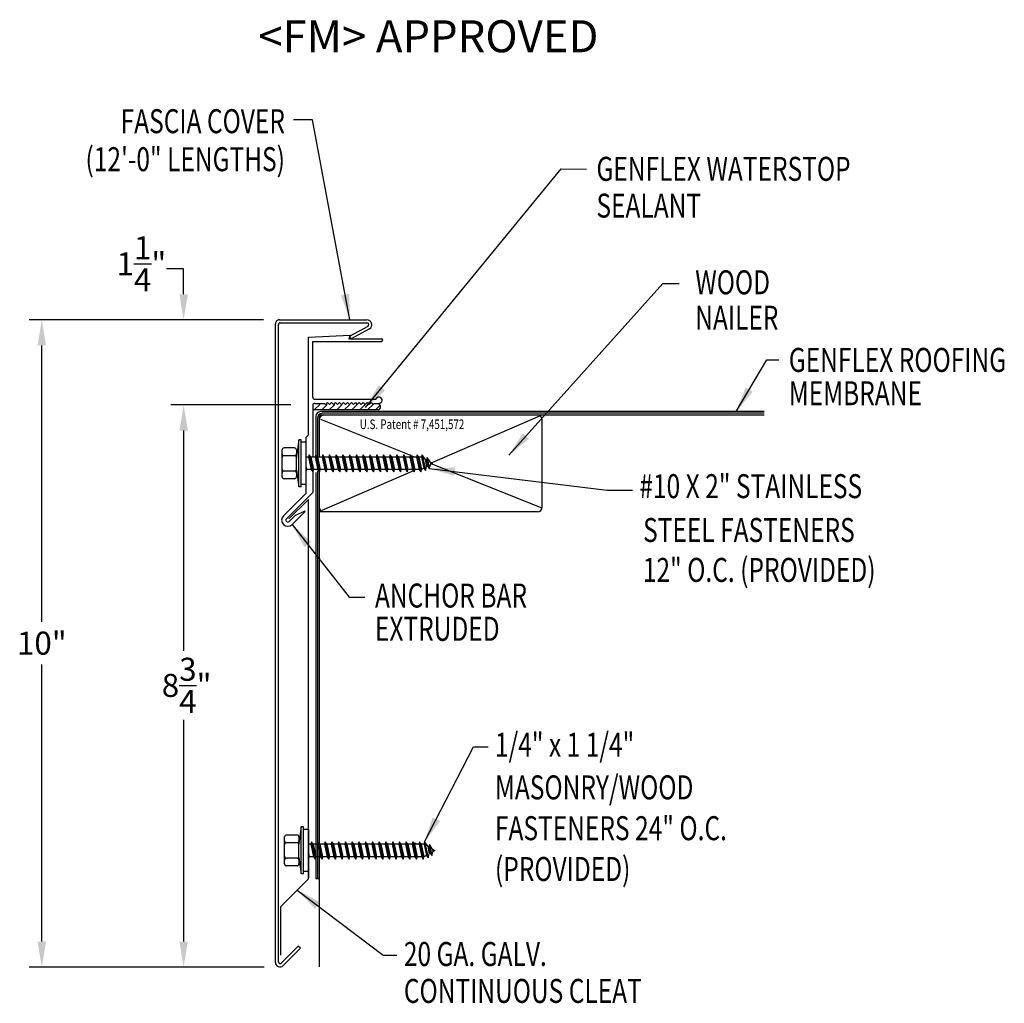
# Model space of a CAD drawing. Extents: x 260.6 to 276, y 48.5 to 63.9.
import ezdxf
from ezdxf.enums import TextEntityAlignment as Align

# ---------------------------------------------------------------- set-up
doc = ezdxf.new("R2010")
doc.units = 0
doc.header["$LTSCALE"] = 5
doc.header["$MEASUREMENT"] = 0
for name, color, linetype in [('ADPDETAIL1', 7, 'CONTINUOUS'), ('ADPDETAIL2', 7, 'CONTINUOUS'), ('ADPDETAIL3', 7, 'CONTINUOUS'), ('ADPDIM', 7, 'CONTINUOUS'), ('ADPTEXT', 7, 'CONTINUOUS')]:
    doc.layers.add(name, color=color, linetype=linetype)
doc.styles.add('ADPROMANS', font='ROMANS.SHX')
doc.styles.add('STYLE1', font='dim.shx', dxfattribs={"width": 0.75, "height": 0.36})
doc.dimstyles.new('ADPARCH', dxfattribs={"dimscale": 4, "dimtxt": 0.375, "dimasz": 0.1, "dimexe": 0.05, "dimexo": 0.0625, "dimgap": 0.125, "dimtad": 1, "dimdec": 4, "dimzin": 3, "dimtxsty": 'STYLE1', "dimcen": 0.1875, "dimclrd": 256, "dimclre": 256, "dimclrt": 256, "dimazin": 3, "dimtfac": 1, "dimtdec": 4, "dimtofl": 0, "dimtmove": 0, "dimatfit": 3, "dimtolj": 1, "dimtzin": 3})

msp = doc.modelspace()

# ---------------------------------------------------------------- linework, layer by layer
at = {"layer": 'ADPDETAIL1'}
for p, q in [((264.642, 49.152), (264.642, 59.14)), ((264.689, 49.163), (264.689, 59.122)), ((266.086, 59.096), (265.805, 58.942)), ((266.115, 59.058), (265.828, 58.901)), ((265.16, 58.925), (265.81, 58.96)), ((265.16, 57.401), (265.16, 58.925)), ((265.225, 58.86), (266.299, 58.859)), ((265.225, 57.989), (265.225, 58.86)), ((265.81, 58.96), (265.788, 58.901)), ((265.788, 58.901), (266.299, 58.901)), ((265.828, 58.901), (265.805, 58.942)), ((265.257, 57.957), (266.215, 57.957)), ((265.426, 57.876), (265.457, 57.907)), ((265.457, 57.907), (265.488, 57.876)), ((265.488, 57.876), (265.52, 57.907)), ((265.52, 57.907), (265.551, 57.876)), ((265.551, 57.876), (265.582, 57.907)), ((265.582, 57.907), (265.613, 57.876)), ((265.613, 57.876), (265.644, 57.907)), ((265.644, 57.907), (265.675, 57.876)), ((265.675, 57.876), (265.706, 57.907)), ((265.706, 57.907), (265.737, 57.876)), ((265.737, 57.876), (265.768, 57.907)), ((265.768, 57.907), (265.799, 57.876)), ((265.799, 57.876), (265.83, 57.907)), ((265.83, 57.907), (265.861, 57.876)), ((265.861, 57.876), (265.892, 57.907)), ((265.892, 57.907), (265.923, 57.876)), ((265.923, 57.876), (265.954, 57.907)), ((265.954, 57.907), (265.985, 57.876)), ((265.985, 57.876), (266.016, 57.907)), ((266.016, 57.907), (266.047, 57.876)), ((266.047, 57.876), (266.078, 57.907)), ((266.078, 57.907), (266.109, 57.876)), ((266.109, 57.876), (266.14, 57.907)), ((266.14, 57.907), (266.171, 57.876)), ((265.225, 57.86), (265.225, 57.052)), ((265.257, 57.892), (265.411, 57.892)), ((265.411, 57.892), (265.426, 57.876)), ((266.171, 57.876), (266.186, 57.892)), ((266.186, 57.892), (266.259, 57.892)), ((265.119, 57.36), (265.16, 57.401)), ((265.119, 57.36), (265.119, 56.485)), ((265.225, 56.824), (265.225, 56.499)), ((265.119, 56.625), (265.119, 56.526)), ((264.768, 56.134), (265.119, 56.485)), ((264.814, 56.088), (265.225, 56.499)), ((264.854, 56.088), (265.158, 56.391)), ((265.16, 50.465), (265.158, 56.391)), ((264.857, 56.044), (264.958, 56.145)), ((264.903, 55.998), (265.105, 56.2)), ((264.958, 56.145), (265.096, 56.209)), ((265.105, 56.2), (265.096, 56.209)), ((265.158, 50.572), (265.158, 50.473)), ((264.73, 50.03), (265.155, 50.454)), ((264.726, 49.264), (264.726, 50.019)), ((264.737, 49.143), (265, 49.406)), ((264.762, 49.102), (265.034, 49.373)), ((265.034, 49.373), (265, 49.406))]:
    msp.add_line(p, q, dxfattribs=at)
for centre, radius, start, end in [((264.7, 59.14), 0.0587, 86.6615, 180), ((266.299, 58.88), 0.0211, 269.9178, 89.9178), ((265.257, 57.989), 0.0321, 180, 270), ((266.262, 57.942), 0.0499, 266.0105, 162.0418), ((265.257, 57.86), 0.0321, 90, 180), ((264.835, 56.066), 0.0959, 135, 315), ((264.835, 56.066), 0.0308, 135, 315), ((265.144, 50.465), 0.0155, 315, 360), ((264.741, 50.019), 0.0155, 135, 180), ((264.712, 49.152), 0.0705, 180, 315), ((264.717, 49.163), 0.0282, 180, 315)]:
    msp.add_arc(centre, radius, start, end, dxfattribs=at)
at = {"layer": 'ADPDETAIL2'}
for p, q in [((272.284, 57.763), (265.348, 57.763)), ((265.275, 57.689), (265.275, 57.084)), ((265.275, 56.811), (265.275, 50.457)), ((265.327, 50.457), (265.275, 50.457)), ((265.327, 50.457), (265.327, 49.083))]:
    msp.add_line(p, q, dxfattribs=at)
msp.add_arc((265.348, 57.689), 0.0734, 90, 180, dxfattribs=at)
at = {"layer": 'ADPDETAIL3'}
for p, q in [((266.25, 57.789), (265.225, 57.789)), ((265.248, 57.789), (265.336, 57.876)), ((265.366, 57.789), (265.453, 57.876)), ((265.483, 57.789), (265.571, 57.876)), ((265.601, 57.789), (265.688, 57.876)), ((265.718, 57.789), (265.806, 57.876)), ((265.836, 57.789), (265.923, 57.876)), ((265.96, 57.789), (266.048, 57.876)), ((266.084, 57.789), (266.172, 57.876)), ((266.208, 57.789), (266.282, 57.862)), ((265.301, 57.663), (265.301, 57.052)), ((265.327, 57.671), (265.327, 57.052)), ((265.349, 57.643), (266.753, 57.081)), ((272.284, 57.71), (265.364, 57.71)), ((272.284, 57.737), (265.374, 57.737)), ((268.772, 57.692), (267.087, 56.961)), ((268.814, 56.271), (268.814, 57.637)), ((265.008, 57.321), (264.971, 57.063)), ((265.008, 56.587), (265.008, 57.321)), ((265.045, 57.321), (265.008, 57.321)), ((265.045, 56.587), (265.045, 57.321)), ((264.747, 56.743), (264.747, 57.165)), ((264.941, 57.195), (264.777, 57.195)), ((264.971, 57.165), (264.971, 57.104)), ((265.119, 57.284), (265.045, 57.284)), ((265.119, 57.284), (265.119, 56.625)), ((264.941, 57.074), (264.777, 57.074)), ((264.971, 57.104), (264.971, 57.045)), ((264.971, 56.846), (264.971, 57.063)), ((265.16, 57.052), (265.119, 57.052)), ((265.169, 57.088), (265.16, 57.052)), ((265.16, 57.052), (265.201, 56.857)), ((265.169, 57.088), (265.227, 56.82)), ((265.195, 57.052), (265.169, 57.088)), ((265.224, 57.052), (265.195, 57.052)), ((265.195, 57.052), (265.236, 56.857)), ((265.266, 57.052), (265.224, 57.052)), ((265.275, 57.088), (265.266, 57.052)), ((265.266, 57.052), (265.307, 56.857)), ((265.275, 57.088), (265.332, 56.82)), ((265.3, 57.052), (265.275, 57.088)), ((265.3, 57.052), (265.342, 56.857)), ((265.371, 57.052), (265.3, 57.052)), ((265.381, 57.088), (265.371, 57.052)), ((265.371, 57.052), (265.413, 56.857)), ((265.381, 57.088), (265.438, 56.82)), ((265.406, 57.052), (265.381, 57.088)), ((265.406, 57.052), (265.447, 56.857)), ((265.477, 57.052), (265.406, 57.052)), ((265.486, 57.088), (265.477, 57.052)), ((265.477, 57.052), (265.518, 56.857)), ((265.486, 57.088), (265.543, 56.82)), ((265.511, 57.052), (265.486, 57.088)), ((265.511, 57.052), (265.553, 56.857)), ((265.583, 57.052), (265.511, 57.052)), ((265.592, 57.088), (265.583, 57.052)), ((265.583, 57.052), (265.624, 56.857)), ((265.592, 57.088), (265.649, 56.82)), ((265.617, 57.052), (265.592, 57.088)), ((265.617, 57.052), (265.659, 56.857)), ((265.688, 57.052), (265.617, 57.052)), ((265.698, 57.088), (265.688, 57.052)), ((265.688, 57.052), (265.73, 56.857)), ((265.698, 57.088), (265.755, 56.82)), ((265.723, 57.052), (265.698, 57.088)), ((265.723, 57.052), (265.764, 56.857)), ((265.794, 57.052), (265.723, 57.052)), ((265.803, 57.088), (265.794, 57.052)), ((265.794, 57.052), (265.835, 56.857)), ((265.803, 57.088), (265.86, 56.82)), ((265.828, 57.052), (265.803, 57.088)), ((265.828, 57.052), (265.87, 56.857)), ((265.899, 57.052), (265.828, 57.052)), ((265.909, 57.088), (265.899, 57.052)), ((265.899, 57.052), (265.941, 56.857)), ((265.909, 57.088), (265.966, 56.82)), ((265.934, 57.052), (265.909, 57.088)), ((265.934, 57.052), (265.976, 56.857)), ((266.005, 57.052), (265.934, 57.052)), ((266.015, 57.088), (266.005, 57.052)), ((266.005, 57.052), (266.047, 56.857)), ((266.015, 57.088), (266.072, 56.82)), ((266.04, 57.052), (266.015, 57.088)), ((266.04, 57.052), (266.081, 56.857)), ((266.111, 57.052), (266.04, 57.052)), ((266.12, 57.088), (266.111, 57.052)), ((266.111, 57.052), (266.152, 56.857)), ((266.12, 57.088), (266.177, 56.82)), ((266.145, 57.052), (266.12, 57.088)), ((266.145, 57.052), (266.187, 56.857)), ((266.216, 57.052), (266.145, 57.052)), ((266.226, 57.088), (266.216, 57.052)), ((266.216, 57.052), (266.258, 56.857)), ((266.226, 57.088), (266.283, 56.82)), ((266.251, 57.052), (266.226, 57.088)), ((266.251, 57.052), (266.292, 56.857)), ((266.322, 57.052), (266.251, 57.052)), ((266.331, 57.088), (266.322, 57.052)), ((266.322, 57.052), (266.363, 56.857)), ((266.331, 57.088), (266.389, 56.82)), ((266.357, 57.052), (266.331, 57.088)), ((266.357, 57.052), (266.398, 56.857)), ((266.428, 57.052), (266.357, 57.052)), ((266.437, 57.088), (266.428, 57.052)), ((266.428, 57.052), (266.469, 56.857)), ((266.437, 57.088), (266.494, 56.82)), ((266.462, 57.052), (266.437, 57.088)), ((266.462, 57.052), (266.504, 56.857)), ((266.533, 57.052), (266.462, 57.052)), ((266.543, 57.088), (266.533, 57.052)), ((266.533, 57.052), (266.575, 56.857)), ((266.543, 57.088), (266.6, 56.82)), ((266.568, 57.052), (266.543, 57.088)), ((266.568, 57.052), (266.609, 56.857)), ((266.639, 57.052), (266.568, 57.052)), ((266.648, 57.088), (266.639, 57.052)), ((266.639, 57.052), (266.68, 56.857)), ((266.648, 57.088), (266.705, 56.82)), ((266.673, 57.052), (266.648, 57.088)), ((266.673, 57.052), (266.715, 56.857)), ((266.745, 57.052), (266.673, 57.052)), ((266.754, 57.088), (266.745, 57.052)), ((266.745, 57.052), (266.786, 56.857)), ((266.754, 57.088), (266.811, 56.82)), ((266.779, 57.052), (266.754, 57.088)), ((266.761, 57.078), (266.826, 57.052)), ((266.779, 57.052), (266.821, 56.857)), ((266.85, 57.052), (266.779, 57.052)), ((266.86, 57.088), (266.85, 57.052)), ((266.85, 57.052), (266.892, 56.857)), ((266.86, 57.088), (266.917, 56.82)), ((266.885, 57.052), (266.86, 57.088)), ((266.885, 57.052), (266.926, 56.857)), ((266.928, 57.052), (266.885, 57.052)), ((266.938, 57.088), (266.928, 57.052)), ((266.928, 57.052), (266.965, 56.877)), ((266.938, 57.088), (266.99, 56.841)), ((266.985, 57.02), (266.938, 57.088)), ((266.985, 57.02), (267.003, 57.009)), ((266.985, 57.02), (267.006, 56.901)), ((267.013, 57.046), (267.003, 57.009)), ((267.003, 57.009), (267.024, 56.911)), ((267.013, 57.046), (267.049, 56.875)), ((267.061, 56.976), (267.013, 57.046)), ((264.941, 56.834), (264.777, 56.834)), ((264.971, 56.846), (265.008, 56.587)), ((264.971, 56.846), (264.971, 56.805)), ((265.119, 56.911), (265.13, 56.857)), ((265.119, 56.83), (265.121, 56.82)), ((265.121, 56.82), (265.13, 56.857)), ((265.201, 56.857), (265.13, 56.857)), ((265.201, 56.857), (265.227, 56.82)), ((265.227, 56.82), (265.236, 56.857)), ((265.307, 56.857), (265.236, 56.857)), ((265.301, 56.837), (265.301, 50.457)), ((265.307, 56.857), (265.332, 56.82)), ((265.327, 56.837), (265.327, 50.457)), ((265.332, 56.82), (265.342, 56.857)), ((265.413, 56.857), (265.342, 56.857)), ((266.8, 56.837), (265.369, 56.216)), ((265.413, 56.857), (265.438, 56.82)), ((265.438, 56.82), (265.447, 56.857)), ((265.518, 56.857), (265.447, 56.857)), ((265.518, 56.857), (265.543, 56.82)), ((265.543, 56.82), (265.553, 56.857)), ((265.624, 56.857), (265.553, 56.857)), ((265.624, 56.857), (265.649, 56.82)), ((265.649, 56.82), (265.659, 56.857)), ((265.73, 56.857), (265.659, 56.857)), ((265.73, 56.857), (265.755, 56.82)), ((265.755, 56.82), (265.764, 56.857)), ((265.835, 56.857), (265.764, 56.857)), ((265.835, 56.857), (265.86, 56.82)), ((265.86, 56.82), (265.87, 56.857)), ((265.941, 56.857), (265.87, 56.857)), ((265.941, 56.857), (265.966, 56.82)), ((265.966, 56.82), (265.976, 56.857)), ((266.047, 56.857), (265.976, 56.857)), ((266.047, 56.857), (266.072, 56.82)), ((266.072, 56.82), (266.081, 56.857)), ((266.152, 56.857), (266.081, 56.857)), ((266.152, 56.857), (266.177, 56.82)), ((266.177, 56.82), (266.187, 56.857)), ((266.258, 56.857), (266.187, 56.857)), ((266.258, 56.857), (266.283, 56.82)), ((266.283, 56.82), (266.292, 56.857)), ((266.363, 56.857), (266.292, 56.857)), ((266.363, 56.857), (266.389, 56.82)), ((266.389, 56.82), (266.398, 56.857)), ((266.469, 56.857), (266.398, 56.857)), ((266.469, 56.857), (266.494, 56.82)), ((266.494, 56.82), (266.504, 56.857)), ((266.575, 56.857), (266.504, 56.857)), ((266.575, 56.857), (266.6, 56.82)), ((266.6, 56.82), (266.609, 56.857)), ((266.68, 56.857), (266.609, 56.857)), ((266.68, 56.857), (266.705, 56.82)), ((266.705, 56.82), (266.715, 56.857)), ((266.786, 56.857), (266.715, 56.857)), ((266.786, 56.857), (266.811, 56.82)), ((266.811, 56.82), (266.821, 56.857)), ((266.845, 56.857), (266.818, 56.845)), ((266.892, 56.857), (266.821, 56.857)), ((266.892, 56.857), (266.917, 56.82)), ((266.917, 56.82), (266.926, 56.857)), ((266.965, 56.877), (266.926, 56.857)), ((266.965, 56.877), (266.99, 56.841)), ((266.99, 56.841), (267.006, 56.901)), ((267.024, 56.911), (267.006, 56.901)), ((267.024, 56.911), (267.049, 56.875)), ((267.049, 56.875), (267.065, 56.935)), ((267.061, 56.976), (267.098, 56.954)), ((267.061, 56.976), (267.065, 56.935)), ((267.098, 56.954), (267.065, 56.935)), ((267.087, 56.948), (268.792, 56.266)), ((264.941, 56.714), (264.777, 56.714)), ((264.971, 56.805), (264.971, 56.743)), ((265.119, 56.823), (265.121, 56.82)), ((265.045, 56.587), (265.008, 56.587)), ((265.119, 56.625), (265.045, 56.625)), ((268.741, 56.198), (265.327, 56.198)), ((264.98, 51.142), (264.815, 51.142)), ((265.047, 51.269), (265.009, 51.011)), ((265.047, 50.535), (265.047, 51.269)), ((265.083, 51.269), (265.047, 51.269)), ((265.083, 50.535), (265.083, 51.269)), ((265.157, 51.232), (265.083, 51.232)), ((265.157, 51.232), (265.157, 50.572)), ((264.786, 50.691), (264.786, 51.113)), ((264.98, 51.022), (264.815, 51.022)), ((265.009, 51.113), (265.009, 51.052)), ((265.009, 51.052), (265.009, 50.993)), ((265.009, 50.793), (265.009, 51.011)), ((265.198, 51), (265.157, 51)), ((265.208, 51.036), (265.198, 51)), ((265.198, 51), (265.24, 50.804)), ((265.208, 51.036), (265.265, 50.768)), ((265.233, 51), (265.208, 51.036)), ((265.233, 51), (265.275, 50.804)), ((265.263, 51), (265.233, 51)), ((265.304, 51), (265.263, 51)), ((265.314, 51.036), (265.304, 51)), ((265.304, 51), (265.346, 50.804)), ((265.314, 51.036), (265.371, 50.768)), ((265.339, 51), (265.314, 51.036)), ((265.339, 51), (265.38, 50.804)), ((265.41, 51), (265.339, 51)), ((265.419, 51.036), (265.41, 51)), ((265.41, 51), (265.451, 50.804)), ((265.419, 51.036), (265.476, 50.768)), ((265.444, 51), (265.419, 51.036)), ((265.444, 51), (265.486, 50.804)), ((265.515, 51), (265.444, 51)), ((265.525, 51.036), (265.515, 51)), ((265.515, 51), (265.557, 50.804)), ((265.55, 51), (265.525, 51.036)), ((265.525, 51.036), (265.582, 50.768)), ((265.55, 51), (265.591, 50.804)), ((265.621, 51), (265.55, 51)), ((265.631, 51.036), (265.621, 51)), ((265.621, 51), (265.663, 50.804)), ((265.631, 51.036), (265.688, 50.768)), ((265.656, 51), (265.631, 51.036)), ((265.656, 51), (265.697, 50.804)), ((265.727, 51), (265.656, 51)), ((265.736, 51.036), (265.727, 51)), ((265.727, 51), (265.768, 50.804)), ((265.736, 51.036), (265.793, 50.768)), ((265.761, 51), (265.736, 51.036)), ((265.761, 51), (265.803, 50.804)), ((265.832, 51), (265.761, 51)), ((265.842, 51.036), (265.832, 51)), ((265.832, 51), (265.874, 50.804)), ((265.842, 51.036), (265.899, 50.768)), ((265.867, 51), (265.842, 51.036)), ((265.867, 51), (265.908, 50.804)), ((265.938, 51), (265.867, 51)), ((265.947, 51.036), (265.938, 51)), ((265.938, 51), (265.979, 50.804)), ((265.947, 51.036), (266.004, 50.768)), ((265.972, 51), (265.947, 51.036)), ((266.044, 51), (265.972, 51)), ((265.972, 51), (266.014, 50.804)), ((266.053, 51.036), (266.044, 51)), ((266.044, 51), (266.085, 50.804)), ((266.053, 51.036), (266.11, 50.768)), ((266.078, 51), (266.053, 51.036)), ((266.078, 51), (266.12, 50.804)), ((266.149, 51), (266.078, 51)), ((266.159, 51.036), (266.149, 51)), ((266.149, 51), (266.191, 50.804)), ((266.159, 51.036), (266.216, 50.768)), ((266.184, 51), (266.159, 51.036)), ((266.184, 51), (266.225, 50.804)), ((266.255, 51), (266.184, 51)), ((266.264, 51.036), (266.255, 51)), ((266.255, 51), (266.296, 50.804)), ((266.264, 51.036), (266.321, 50.768)), ((266.289, 51), (266.264, 51.036)), ((266.289, 51), (266.331, 50.804)), ((266.36, 51), (266.289, 51)), ((266.37, 51.036), (266.36, 51)), ((266.36, 51), (266.402, 50.804)), ((266.37, 51.036), (266.427, 50.768)), ((266.395, 51), (266.37, 51.036)), ((266.395, 51), (266.437, 50.804)), ((266.466, 51), (266.395, 51)), ((266.476, 51.036), (266.466, 51)), ((266.466, 51), (266.508, 50.804)), ((266.476, 51.036), (266.533, 50.768)), ((266.501, 51), (266.476, 51.036)), ((266.501, 51), (266.542, 50.804)), ((266.572, 51), (266.501, 51)), ((266.581, 51.036), (266.572, 51)), ((266.572, 51), (266.613, 50.804)), ((266.581, 51.036), (266.638, 50.768)), ((266.606, 51), (266.581, 51.036)), ((266.606, 51), (266.648, 50.804)), ((266.677, 51), (266.606, 51)), ((266.687, 51.036), (266.677, 51)), ((266.677, 51), (266.719, 50.804)), ((266.687, 51.036), (266.744, 50.768)), ((266.712, 51), (266.687, 51.036)), ((266.712, 51), (266.753, 50.804)), ((266.783, 51), (266.712, 51)), ((266.793, 51.036), (266.783, 51)), ((266.783, 51), (266.825, 50.804)), ((266.793, 51.036), (266.85, 50.768)), ((266.818, 51), (266.793, 51.036)), ((266.8, 51.025), (266.864, 51)), ((266.818, 51), (266.859, 50.804)), ((266.889, 51), (266.818, 51)), ((266.898, 51.036), (266.889, 51)), ((266.889, 51), (266.93, 50.804)), ((266.898, 51.036), (266.955, 50.768)), ((266.923, 51), (266.898, 51.036)), ((266.923, 51), (266.965, 50.804)), ((266.967, 51), (266.923, 51)), ((266.976, 51.036), (266.967, 51)), ((266.967, 51), (267.004, 50.825)), ((267.024, 50.967), (266.976, 51.036)), ((266.976, 51.036), (267.029, 50.789)), ((267.051, 50.993), (267.042, 50.957)), ((267.051, 50.993), (267.088, 50.823)), ((267.099, 50.924), (267.051, 50.993)), ((265.157, 50.859), (265.169, 50.804)), ((267.004, 50.825), (266.965, 50.804)), ((267.004, 50.825), (267.029, 50.789)), ((267.024, 50.967), (267.045, 50.849)), ((267.024, 50.967), (267.042, 50.957)), ((267.029, 50.789), (267.045, 50.849)), ((267.042, 50.957), (267.063, 50.859)), ((267.063, 50.859), (267.045, 50.849)), ((267.063, 50.859), (267.088, 50.823)), ((267.088, 50.823), (267.103, 50.883)), ((267.099, 50.924), (267.137, 50.902)), ((267.099, 50.924), (267.103, 50.883)), ((267.137, 50.902), (267.103, 50.883)), ((264.98, 50.782), (264.815, 50.782)), ((265.009, 50.793), (265.047, 50.535)), ((265.009, 50.793), (265.009, 50.752)), ((265.009, 50.752), (265.009, 50.691)), ((265.157, 50.778), (265.159, 50.768)), ((265.157, 50.771), (265.159, 50.768)), ((265.159, 50.768), (265.169, 50.804)), ((265.24, 50.804), (265.169, 50.804)), ((265.24, 50.804), (265.265, 50.768)), ((265.265, 50.768), (265.275, 50.804)), ((265.346, 50.804), (265.275, 50.804)), ((265.346, 50.804), (265.371, 50.768)), ((265.371, 50.768), (265.38, 50.804)), ((265.451, 50.804), (265.38, 50.804)), ((265.451, 50.804), (265.476, 50.768)), ((265.476, 50.768), (265.486, 50.804)), ((265.557, 50.804), (265.486, 50.804)), ((265.557, 50.804), (265.582, 50.768)), ((265.582, 50.768), (265.591, 50.804)), ((265.663, 50.804), (265.591, 50.804)), ((265.663, 50.804), (265.688, 50.768)), ((265.688, 50.768), (265.697, 50.804)), ((265.768, 50.804), (265.697, 50.804)), ((265.768, 50.804), (265.793, 50.768)), ((265.793, 50.768), (265.803, 50.804)), ((265.874, 50.804), (265.803, 50.804)), ((265.874, 50.804), (265.899, 50.768)), ((265.899, 50.768), (265.908, 50.804)), ((265.979, 50.804), (265.908, 50.804)), ((265.979, 50.804), (266.004, 50.768)), ((266.004, 50.768), (266.014, 50.804)), ((266.085, 50.804), (266.014, 50.804)), ((266.085, 50.804), (266.11, 50.768)), ((266.11, 50.768), (266.12, 50.804)), ((266.191, 50.804), (266.12, 50.804)), ((266.191, 50.804), (266.216, 50.768)), ((266.216, 50.768), (266.225, 50.804)), ((266.296, 50.804), (266.225, 50.804)), ((266.296, 50.804), (266.321, 50.768)), ((266.321, 50.768), (266.331, 50.804)), ((266.402, 50.804), (266.331, 50.804)), ((266.402, 50.804), (266.427, 50.768)), ((266.427, 50.768), (266.437, 50.804)), ((266.508, 50.804), (266.437, 50.804)), ((266.508, 50.804), (266.533, 50.768)), ((266.533, 50.768), (266.542, 50.804)), ((266.613, 50.804), (266.542, 50.804)), ((266.613, 50.804), (266.638, 50.768)), ((266.638, 50.768), (266.648, 50.804)), ((266.719, 50.804), (266.648, 50.804)), ((266.719, 50.804), (266.744, 50.768)), ((266.744, 50.768), (266.753, 50.804)), ((266.825, 50.804), (266.753, 50.804)), ((266.825, 50.804), (266.85, 50.768)), ((266.85, 50.768), (266.859, 50.804)), ((266.883, 50.804), (266.856, 50.792)), ((266.93, 50.804), (266.859, 50.804)), ((266.93, 50.804), (266.955, 50.768)), ((266.955, 50.768), (266.965, 50.804)), ((264.98, 50.662), (264.815, 50.662)), ((265.083, 50.535), (265.047, 50.535)), ((265.157, 50.572), (265.083, 50.572))]:
    msp.add_line(p, q, dxfattribs=at)
for centre, radius, start, end in [((266.232, 57.84), 0.0548, 290.1533, 69.4981), ((265.374, 57.663), 0.0734, 90, 180), ((265.4, 57.637), 0.0734, 90, 180), ((265.365, 57.673), 0.0379, 90.3323, 181.8704), ((268.741, 57.637), 0.0734, 0, 90), ((264.777, 57.165), 0.0294, 90, 180), ((264.941, 57.165), 0.0294, 0, 90), ((264.777, 57.104), 0.0294, 180, 270), ((264.777, 57.045), 0.0294, 90, 180), ((264.941, 57.104), 0.0294, 270, 0), ((264.941, 57.045), 0.0294, 0, 90), ((264.777, 56.863), 0.0294, 180, 270), ((264.777, 56.805), 0.0294, 90, 180), ((264.941, 56.863), 0.0294, 270, 0), ((264.941, 56.805), 0.0294, 0, 90), ((264.777, 56.743), 0.0294, 180, 270), ((264.941, 56.743), 0.0294, 270, 0), ((265.4, 56.271), 0.0734, 180, 270), ((268.741, 56.271), 0.0734, 270, 0), ((264.815, 51.113), 0.0294, 90, 180), ((264.98, 51.113), 0.0294, 0, 90), ((264.815, 51.052), 0.0294, 180, 270), ((264.815, 50.993), 0.0294, 90, 180), ((264.98, 51.052), 0.0294, 270, 0), ((264.98, 50.993), 0.0294, 0, 90), ((264.815, 50.811), 0.0294, 180, 270), ((264.815, 50.752), 0.0294, 90, 180), ((264.815, 50.691), 0.0294, 180, 270), ((264.98, 50.811), 0.0294, 270, 0), ((264.98, 50.752), 0.0294, 0, 90), ((264.98, 50.691), 0.0294, 270, 0)]:
    msp.add_arc(centre, radius, start, end, dxfattribs=at)
at = {"layer": 'ADPDIM'}
for p, q in [((263.206, 59.997), (262.94, 59.997)), ((263.206, 59.597), (263.206, 59.997)), ((264.453, 59.197), (260.788, 59.197)), ((264.203, 59.197), (263.006, 59.197)), ((260.988, 54.477), (260.988, 58.797)), ((264.881, 57.867), (263.006, 57.867)), ((264.631, 57.867), (263.006, 57.867)), ((263.206, 57.467), (263.206, 54.023)), ((263.206, 57.467), (263.206, 57.067)), ((260.988, 49.478), (260.988, 53.809)), ((263.206, 52.943), (263.206, 49.478)), ((264.467, 49.078), (260.788, 49.078)), ((264.467, 49.078), (263.006, 49.078))]:
    msp.add_line(p, q, dxfattribs=at)
for points in [[(263.14, 59.597), (263.273, 59.597), (263.206, 59.197)], [(260.921, 58.797), (261.054, 58.797), (260.988, 59.197)], [(263.14, 57.467), (263.273, 57.467), (263.206, 57.867)], [(263.14, 57.467), (263.273, 57.467), (263.206, 57.867)], [(260.921, 49.478), (261.054, 49.478), (260.988, 49.078)], [(263.14, 49.478), (263.273, 49.478), (263.206, 49.078)]]:
    msp.add_solid(points, dxfattribs=at)
at = {"layer": 'ADPTEXT'}
for p, q in [((264.704, 59.198), (266.072, 59.198)), ((264.718, 59.151), (266.072, 59.151))]:
    msp.add_line(p, q, dxfattribs=at)
for centre, radius, start, end in [((264.718, 59.122), 0.0294, 90, 180), ((266.072, 59.122), 0.0767, 303.7753, 90), ((266.072, 59.122), 0.0294, 298.6615, 90)]:
    msp.add_arc(centre, radius, start, end, dxfattribs=at)

# ---------------------------------------------------------------- texts
at = {"layer": 'ADPDIM', "char_height": 0.36, "attachment_point": 5, "style": 'STYLE1'}
for s, insert in [('\\A1;1{\\H1.000000x;\\S1/4;}"', (262.545, 60.073)), ('\\A1;10"', (260.988, 54.143)), ('\\A1;8{\\H1.000000x;\\S3/4;}"', (263.253, 53.483))]:
    msp.add_mtext(s, dxfattribs=dict(at, insert=insert))
at = {"layer": 'ADPTEXT', "style": 'ADPROMANS'}
msp.add_text('<FM> APPROVED', height=0.5, dxfattribs=at).set_placement((267.034, 63.381), align=Align.CENTER)
at = {"layer": 'ADPTEXT', "style": 'STYLE1', "width": 0.75}
for s, p in [('FASCIA COVER', (264.791, 62.116)), ('(12\'-0" LENGTHS)', (264.791, 61.522))]:
    msp.add_text(s, height=0.375, dxfattribs=at).set_placement(p, align=Align.RIGHT)
for s, height, p in [('GENFLEX WATERSTOP', 0.375, (269.663, 61.371)), ('SEALANT', 0.375, (269.663, 60.796)), ('WOOD', 0.375, (271.208, 59.597)), ('NAILER', 0.375, (271.208, 59.044)), ('GENFLEX ROOFING', 0.375, (272.672, 58.384)), ('MEMBRANE', 0.375, (272.672, 57.863)), ('U.S. Patent # 7,451,572', 0.15, (265.961, 57.49)), ('#10 X 2" STAINLESS', 0.375, (270.334, 56.41)), ('STEEL FASTENERS', 0.375, (270.393, 55.725)), ('12" O.C. (PROVIDED)', 0.375, (270.389, 55.101)), ('ANCHOR BAR', 0.375, (266.199, 54.7)), ('EXTRUDED', 0.375, (266.199, 54.18)), ('1/4" x 1 1/4" ', 0.375, (268.076, 52.368)), ('MASONRY/WOOD', 0.375, (268.076, 51.701)), ('FASTENERS 24" O.C.', 0.375, (268.076, 51.063)), ('(PROVIDED)', 0.375, (268.076, 50.425)), ('20 GA. GALV.', 0.375, (266.651, 49.096)), ('CONTINUOUS CLEAT', 0.375, (266.651, 48.519))]:
    msp.add_text(s, height=height, dxfattribs=at).set_placement(p)

# ---------------------------------------------------------------- leaders
at = {"layer": 'ADPTEXT'}
for points in [[(265.806, 59.198), (265.22, 62.322), (264.927, 62.322)], [(266.053, 57.825), (269.112, 61.556), (269.508, 61.555)], [(268.292, 57.082), (270.701, 59.765), (270.958, 59.765)], [(271.847, 57.763), (272.328, 58.571), (272.514, 58.571)], [(267.049, 56.875), (269.833, 56.536), (270.226, 56.536)], [(264.903, 55.998), (265.793, 54.863), (266.038, 54.863)], [(266.976, 51.036), (267.741, 52.523), (267.97, 52.523)], [(264.983, 50.283), (266.329, 49.266), (266.543, 49.266)]]:
    msp.add_leader(points, dimstyle='ADPARCH', override={"dimgap": 0.125, "dimtad": 0}, dxfattribs=at)

doc.saveas('drawing.dxf')
